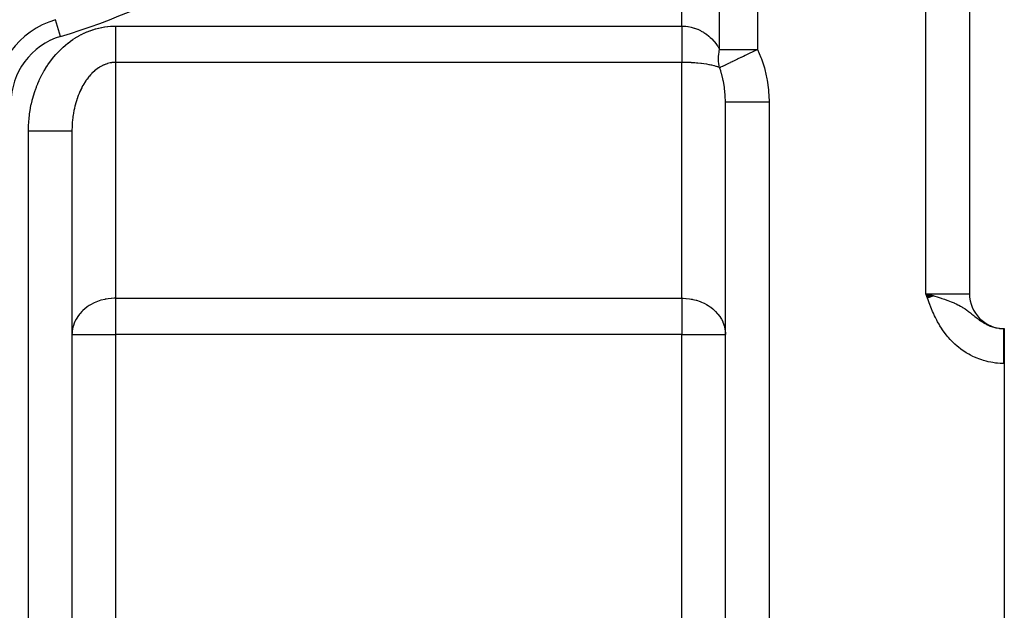
# Model space of a CAD drawing. Extents: x 24 to 1742, y -1013 to 283.
# Drawn here: x 357 to 470, y -467 to -400 of the extents above; entities that cross this region are included whole.
import ezdxf

# ---------------------------------------------------------------- set-up
doc = ezdxf.new("R2010")
doc.units = 0
doc.linetypes.add('DASHED', pattern=[11.05, 8.7, -2.35])
doc.layers.get('0').update_dxf_attribs({"linetype": 'CONTINUOUS'})
doc.layers.add('NEVIDI', color=4, linetype='DASHED')

msp = doc.modelspace()

# ---------------------------------------------------------------- linework, layer by layer
at = {"color": 2}
for p, q in [((466, -267), (466, -431)), ((466, -267), (466, -431)), ((361.111749, -399.591126), (361.111111, -399.589011)), ((438, -498), (438, -409.009252)), ((438, -498), (438, -409.009252)), ((363, -412.342585), (363, -498)), ((363, -412.342585), (363, -498)), ((461.889044, -431.261622), (461, -431)), ((461.869434, -431.268652), (461, -431)), ((461.849806, -431.275689), (461, -431)), ((461.830158, -431.282732), (461, -431)), ((461.810493, -431.289782), (461, -431)), ((461.790809, -431.296839), (461, -431)), ((461.771109, -431.303902), (461, -431)), ((461.751392, -431.31097), (461, -431)), ((461.731659, -431.318044), (461, -431)), ((461.711911, -431.325124), (461, -431)), ((461.692148, -431.332209), (461, -431)), ((461.67237, -431.339299), (461, -431)), ((461.652579, -431.346395), (461, -431)), ((461.632774, -431.353495), (461, -431)), ((461.612957, -431.360599), (461, -431)), ((461.593128, -431.367708), (461, -431)), ((461.573287, -431.374821), (461, -431)), ((461.553435, -431.381938), (461, -431)), ((461.533573, -431.389058), (461, -431)), ((461.5137, -431.396182), (461, -431)), ((461.493819, -431.40331), (461, -431)), ((461.473929, -431.41044), (461, -431)), ((461.45403, -431.417574), (461, -431)), ((461.434124, -431.42471), (461, -431)), ((461.414211, -431.431849), (461, -431)), ((461.394292, -431.43899), (461, -431)), ((461.374366, -431.446133), (461, -431)), ((461.354435, -431.453278), (461, -431)), ((461.334499, -431.460425), (461, -431)), ((461.314559, -431.467574), (461, -431)), ((461.294616, -431.474723), (461, -431)), ((461.274669, -431.481874), (461, -431)), ((461.254719, -431.489026), (461, -431)), ((461.234768, -431.496179), (461, -431)), ((461.214815, -431.503332), (461, -431)), ((461.194861, -431.510485), (461, -431)), ((461, -431), (461.281796, -431.079779)), ((461.281796, -431.079779), (461.546536, -431.155152)), ((461.546536, -431.155152), (461.900836, -431.257386)), ((469.944272, -435), (470, -435)), ((469.944272, -435), (470, -435)), ((470, -435), (470, -439)), ((470, -435.498882), (470, -435.770234)), ((470, -439), (470, -491))]:
    msp.add_line(p, q, dxfattribs=at)
for centre, radius, start, end in [((364, -409.162637), 10, 106.791447, 180), ((470, -431), 4, 180, 270)]:
    msp.add_arc(centre, radius, start, end, dxfattribs=at)
at = {"layer": 'NEVIDI', "color": 7, "linetype": 'CONTINUOUS'}
for p, q in [((461, -431), (461, -267)), ((437.330127, -403), (437.330127, -284.820655)), ((441.660254, -284.820655), (441.660254, -403)), ((433, -400.324081), (433, -372.234135)), ((361.688889, -401.503736), (361.111749, -399.591126)), ((364.09192, -401.279885), (364.373419, -401.142257)), ((364.373419, -401.142257), (364.415472, -401.122717)), ((364.415472, -401.122717), (364.700789, -400.996983)), ((364.700789, -400.996983), (364.743377, -400.979224)), ((364.743377, -400.979224), (365.032193, -400.865566)), ((365.032193, -400.865566), (365.075254, -400.84962)), ((365.075254, -400.84962), (365.367221, -400.748195)), ((365.367221, -400.748195), (365.410728, -400.734065)), ((365.410728, -400.734065), (365.705469, -400.644924)), ((365.705469, -400.644924), (365.749349, -400.632623)), ((365.749349, -400.632623), (366.046481, -400.555823)), ((366.046481, -400.555823), (366.090682, -400.545357)), ((366.090682, -400.545357), (366.389852, -400.480974)), ((366.389852, -400.480974), (366.434313, -400.472359)), ((366.434313, -400.472359), (366.735078, -400.420505)), ((366.735078, -400.420505), (366.779739, -400.413756)), ((366.779739, -400.413756), (367.081985, -400.374516)), ((367.081985, -400.374516), (367.126834, -400.369647)), ((367.126834, -400.369647), (367.429989, -400.343199)), ((367.429989, -400.343199), (367.474933, -400.340237)), ((367.474933, -400.340237), (367.778707, -400.326734)), ((367.778707, -400.326734), (367.823706, -400.325703)), ((367.823706, -400.325703), (368, -400.324081)), ((368, -400.324081), (433, -400.324081)), ((368.000001, -401.103903), (368, -401.307705)), ((368.000002, -400.894432), (368.000001, -401.103903)), ((368.000003, -400.806614), (368.000002, -400.894432)), ((368.000004, -400.688211), (368.000003, -400.806614)), ((368.000005, -400.477134), (368.000004, -400.688211)), ((368.000007, -400.324081), (368.000005, -400.477134)), ((433, -400.324081), (433.291445, -400.333108)), ((433, -400.324081), (433, -400.802421)), ((433, -400.802421), (433, -400.806748)), ((433, -400.806748), (433, -400.896524)), ((433, -400.896524), (433, -401.421949)), ((433.291445, -400.333108), (433.324459, -400.335291)), ((433.324459, -400.335291), (433.445495, -400.345312)), ((433.445495, -400.345312), (433.671833, -400.372603)), ((433.671833, -400.372603), (433.704588, -400.377482)), ((433.704588, -400.377482), (434.048275, -400.443054)), ((434.048275, -400.443054), (434.058628, -400.445442)), ((434.058628, -400.445442), (434.080406, -400.450546)), ((434.080406, -400.450546), (434.418673, -400.544029)), ((434.418673, -400.544029), (434.450107, -400.554103)), ((434.450107, -400.554103), (434.65522, -400.62584)), ((434.65522, -400.62584), (434.78071, -400.674992)), ((434.78071, -400.674992), (434.811332, -400.687609)), ((434.811332, -400.687609), (435.132334, -400.835166)), ((435.132334, -400.835166), (435.161991, -400.85026)), ((435.161991, -400.85026), (435.226566, -400.884018)), ((435.226566, -400.884018), (435.471457, -401.023593)), ((435.471457, -401.023593), (435.499959, -401.041074)), ((435.499959, -401.041074), (435.763689, -401.215942)), ((362.515476, -402.292994), (362.553256, -402.263361)), ((362.553256, -402.263361), (362.810586, -402.069114)), ((362.810586, -402.069114), (362.849197, -402.041083)), ((362.849197, -402.041083), (363.112014, -401.857719)), ((363.112014, -401.857719), (363.151376, -401.831348)), ((363.151376, -401.831348), (363.419335, -401.659126)), ((363.419335, -401.659126), (363.459473, -401.634403)), ((363.459473, -401.634403), (363.732296, -401.473532)), ((363.732296, -401.473532), (363.773126, -401.45051)), ((363.773126, -401.45051), (364.050475, -401.301167)), ((364.050475, -401.301167), (364.09192, -401.279885)), ((368, -401.307705), (367.999999, -401.455408)), ((367.999999, -401.455408), (367.999999, -401.514061)), ((367.999999, -401.514061), (367.999999, -401.714186)), ((367.999999, -401.714186), (367.999999, -401.915887)), ((367.999999, -401.915887), (367.999999, -402.084569)), ((367.999999, -402.084569), (367.999999, -402.110756)), ((367.999999, -402.110756), (368, -402.306568)), ((433, -401.421949), (433, -401.455441)), ((433, -401.455441), (433, -401.514044)), ((433, -401.514044), (433, -402.024279)), ((433, -402.024279), (433, -402.084638)), ((433, -402.084638), (433, -402.112695)), ((433, -402.112695), (433, -402.599458)), ((435.763689, -401.215942), (435.796267, -401.239267)), ((435.796267, -401.239267), (435.82343, -401.259019)), ((435.82343, -401.259019), (436.104596, -401.48076)), ((436.104596, -401.48076), (436.130278, -401.502685)), ((436.130278, -401.502685), (436.258348, -401.616571)), ((436.258348, -401.616571), (436.394783, -401.746771)), ((436.394783, -401.746771), (436.41897, -401.770873)), ((436.41897, -401.770873), (436.665281, -402.035799)), ((436.665281, -402.035799), (436.687553, -402.061655)), ((436.687553, -402.061655), (436.70271, -402.079447)), ((436.70271, -402.079447), (436.914325, -402.345972)), ((361.179989, -403.552853), (361.405377, -403.307825)), ((361.405377, -403.307825), (361.439309, -403.272211)), ((361.439309, -403.272211), (361.67162, -403.036836)), ((361.67162, -403.036836), (361.706614, -403.002618)), ((361.706614, -403.002618), (361.945626, -402.777137)), ((361.945626, -402.777137), (361.981597, -402.744408)), ((361.981597, -402.744408), (362.227053, -402.529077)), ((362.227053, -402.529077), (362.263927, -402.4979)), ((362.263927, -402.4979), (362.515476, -402.292994)), ((368, -402.306568), (368.000002, -402.494979)), ((368.000002, -402.494979), (368.000003, -402.683371)), ((368.000003, -402.683371), (368.000005, -402.863946)), ((368.000005, -402.863946), (368.000006, -403.043653)), ((368.000006, -403.043653), (368.000007, -403.215028)), ((368.000007, -403.215028), (368.000007, -403.241302)), ((368.000007, -403.241302), (368.000008, -403.384896)), ((368.000008, -403.384896), (368.000008, -403.546115)), ((433, -402.599458), (433, -402.683371)), ((433, -402.683371), (433, -403.139104)), ((433, -403.139104), (433, -403.216896)), ((433, -403.216896), (433, -403.241321)), ((433, -403.241321), (433, -403.634324)), ((436.914325, -402.345972), (436.934673, -402.373551)), ((436.934673, -402.373551), (437.090234, -402.59765)), ((437.090234, -402.59765), (437.140434, -402.675524)), ((437.140434, -402.675524), (437.158837, -402.704829)), ((437.158837, -402.704829), (437.330127, -403)), ((437.237302, -403.527114), (437.271147, -403.293731)), ((437.271147, -403.293731), (437.278393, -403.252135)), ((437.278393, -403.252135), (437.294318, -403.167236)), ((437.294318, -403.167236), (437.326039, -403.01779)), ((437.326039, -403.01779), (437.330128, -403.000004)), ((437.330127, -403), (441.660254, -403)), ((440.767515, -403.428822), (441.17078, -403.235047)), ((441.17078, -403.235047), (441.230335, -403.206436)), ((441.230335, -403.206436), (441.256745, -403.193749)), ((441.256745, -403.193749), (441.311679, -403.167362)), ((441.311679, -403.167362), (441.660254, -403)), ((441.660254, -403), (442.063824, -403.931937)), ((360.228686, -404.778867), (360.423484, -404.498588)), ((360.423484, -404.498588), (360.453001, -404.457594)), ((360.453001, -404.457594), (360.655846, -404.185624)), ((360.655846, -404.185624), (360.686511, -404.145927)), ((360.686511, -404.145927), (360.897114, -403.882647)), ((360.897114, -403.882647), (360.928944, -403.844221)), ((360.928944, -403.844221), (361.147063, -403.589923)), ((361.147063, -403.589923), (361.179989, -403.552853)), ((367.412362, -404.538823), (367.389894, -404.543082)), ((367.544242, -404.517078), (367.412362, -404.538823)), ((367.563425, -404.514376), (367.544242, -404.517078)), ((367.585955, -404.511352), (367.563425, -404.514376)), ((367.7375, -404.495189), (367.585955, -404.511352)), ((367.760082, -404.493402), (367.7375, -404.495189)), ((367.911903, -404.485556), (367.760082, -404.493402)), ((367.934415, -404.485011), (367.911903, -404.485556)), ((368.000006, -404.484333), (367.934415, -404.485011)), ((433, -404.484333), (368, -404.484333)), ((368, -404.484333), (368, -431.515667)), ((368.000007, -404.395054), (368.000006, -404.484333)), ((368.000008, -404.197281), (368.000007, -404.271301)), ((368.000007, -404.271301), (368.000007, -404.395054)), ((368.000008, -403.546115), (368.000009, -403.704711)), ((368.000009, -403.854549), (368.000008, -404.000854)), ((368.000008, -404.000854), (368.000008, -404.138107)), ((368.000008, -404.138107), (368.000008, -404.197281)), ((368.000009, -403.704711), (368.000009, -403.748881)), ((368.000009, -403.748881), (368.000009, -403.854549)), ((433.324401, -404.486847), (432.999997, -404.484333)), ((433, -403.634324), (433, -403.704723)), ((433, -403.704723), (433, -403.748868)), ((433, -403.748868), (433, -404.077697)), ((433, -404.077697), (433, -404.139443)), ((433, -404.139443), (433, -404.197168)), ((433, -404.197168), (433, -404.46177)), ((433, -404.46177), (433, -404.484333)), ((433, -431.515667), (433, -404.484333)), ((433.357234, -404.487382), (433.324401, -404.486847)), ((433.455828, -404.489299), (433.357234, -404.487382)), ((433.704463, -404.496225), (433.455828, -404.489299)), ((433.736949, -404.497353), (433.704463, -404.496225)), ((434.078822, -404.512408), (433.736949, -404.497353)), ((434.080531, -404.512498), (434.078822, -404.512408)), ((434.112538, -404.514212), (434.080531, -404.512498)), ((434.450159, -404.535558), (434.112538, -404.514212)), ((434.481583, -404.537854), (434.450159, -404.535558)), ((434.684901, -404.554033), (434.481583, -404.537854)), ((437.204337, -404.070242), (437.210284, -403.841175)), ((437.204525, -404.110692), (437.204337, -404.070242)), ((437.206484, -404.206511), (437.204525, -404.110692)), ((437.212588, -404.336395), (437.206484, -404.206511)), ((437.210284, -403.841175), (437.212585, -403.800192)), ((437.212585, -403.800192), (437.214662, -403.767866)), ((437.213944, -404.35724), (437.212588, -404.336395)), ((437.215264, -404.376142), (437.213944, -404.35724)), ((437.214662, -403.767866), (437.232524, -403.568432)), ((437.237296, -404.597548), (437.215264, -404.376142)), ((437.232524, -403.568432), (437.237302, -403.527114)), ((438.379271, -404.576096), (438.575143, -404.482061)), ((438.575143, -404.482061), (438.594581, -404.472728)), ((438.594581, -404.472728), (438.82432, -404.362393)), ((438.82432, -404.362393), (438.835006, -404.357259)), ((438.835006, -404.357259), (438.953484, -404.300341)), ((438.953484, -404.300341), (438.974883, -404.29006)), ((438.974883, -404.29006), (439.335018, -404.117015)), ((439.335018, -404.117015), (439.364402, -404.102897)), ((439.364402, -404.102897), (439.387264, -404.091912)), ((439.387264, -404.091912), (439.802908, -403.892261)), ((439.802908, -403.892261), (439.827274, -403.880558)), ((439.827274, -403.880558), (439.904345, -403.84354)), ((439.904345, -403.84354), (440.061968, -403.767827)), ((440.061968, -403.767827), (440.263807, -403.670862)), ((440.263807, -403.670862), (440.289237, -403.658644)), ((440.289237, -403.658644), (440.521272, -403.547153)), ((440.521272, -403.547153), (440.741539, -403.441305)), ((440.741539, -403.441305), (440.767515, -403.428822)), ((442.063824, -403.931937), (442.121349, -404.082983)), ((442.121349, -404.082983), (442.463118, -405.124207)), ((359.613538, -405.796388), (359.782919, -405.493134)), ((359.782919, -405.493134), (359.808705, -405.448664)), ((359.808705, -405.448664), (359.986812, -405.152656)), ((359.986812, -405.152656), (360.013788, -405.109432)), ((360.013788, -405.109432), (360.200373, -404.82108)), ((360.200373, -404.82108), (360.228686, -404.778867)), ((365.424587, -405.606977), (365.295567, -405.733047)), ((365.443919, -405.588813), (365.424587, -405.606977)), ((365.575655, -405.469893), (365.443919, -405.588813)), ((365.595454, -405.452735), (365.575655, -405.469893)), ((365.729744, -405.341104), (365.595454, -405.452735)), ((365.735989, -405.33611), (365.729744, -405.341104)), ((365.749833, -405.325102), (365.735989, -405.33611)), ((365.886531, -405.220881), (365.749833, -405.325102)), ((365.907052, -405.205925), (365.886531, -405.220881)), ((366.045921, -405.109307), (365.907052, -405.205925)), ((366.066753, -405.095492), (366.045921, -405.109307)), ((366.207737, -405.006535), (366.066753, -405.095492)), ((366.228752, -404.993941), (366.207737, -405.006535)), ((366.315131, -404.943947), (366.228752, -404.993941)), ((366.371709, -404.912727), (366.315131, -404.943947)), ((366.392991, -404.901293), (366.371709, -404.912727)), ((366.53764, -404.827972), (366.392991, -404.901293)), ((366.559184, -404.8177), (366.53764, -404.827972)), ((366.705326, -404.752364), (366.559184, -404.8177)), ((366.727178, -404.743239), (366.705326, -404.752364)), ((366.874608, -404.685979), (366.727178, -404.743239)), ((366.896663, -404.678052), (366.874608, -404.685979)), ((366.92108, -404.669469), (366.896663, -404.678052)), ((367.045287, -404.628916), (366.92108, -404.669469)), ((367.067503, -404.622206), (367.045287, -404.628916)), ((367.21712, -404.58127), (367.067503, -404.622206)), ((367.239471, -404.575785), (367.21712, -404.58127)), ((367.389894, -404.543082), (367.239471, -404.575785)), ((434.811324, -404.565276), (434.684901, -404.554033)), ((434.842096, -404.568154), (434.811324, -404.565276)), ((435.162021, -404.601493), (434.842096, -404.568154)), ((435.191584, -404.6049), (435.162021, -404.601493)), ((435.263941, -404.613481), (435.191584, -404.6049)), ((435.499999, -404.643975), (435.263941, -404.613481)), ((435.52838, -404.64791), (435.499999, -404.643975)), ((435.807068, -404.68984), (435.52838, -404.64791)), ((435.823376, -404.692488), (435.807068, -404.68984)), ((435.85043, -404.69693), (435.823376, -404.692488)), ((436.130361, -404.746762), (435.85043, -404.69693)), ((436.155899, -404.751681), (436.130361, -404.746762)), ((436.305504, -404.781876), (436.155899, -404.751681)), ((436.418974, -404.80645), (436.305504, -404.781876)), ((436.442852, -404.811817), (436.418974, -404.80645)), ((436.687591, -404.87121), (436.442852, -404.811817)), ((436.709684, -404.876998), (436.687591, -404.87121)), ((436.751472, -404.888158), (436.709684, -404.876998)), ((436.934699, -404.940676), (436.751472, -404.888158)), ((436.954869, -404.946848), (436.934699, -404.940676)), ((437.137712, -405.006961), (436.954869, -404.946848)), ((437.158786, -405.014425), (437.137712, -405.006961)), ((437.176927, -405.020949), (437.158786, -405.014425)), ((437.330129, -405.080128), (437.176927, -405.020949)), ((437.242451, -404.636475), (437.237296, -404.597548)), ((437.278387, -404.852822), (437.242451, -404.636475)), ((437.285999, -404.890761), (437.278387, -404.852822)), ((437.293621, -404.926882), (437.285999, -404.890761)), ((437.330129, -405.080128), (437.293621, -404.926882)), ((437.330127, -405.080126), (437.461038, -405.017428)), ((437.347065, -405.126597), (437.330127, -405.080126)), ((437.458089, -405.451121), (437.347065, -405.126597)), ((437.560688, -405.788279), (437.458089, -405.451121)), ((437.461038, -405.017428), (437.471541, -405.012383)), ((437.471541, -405.012383), (437.481412, -405.007641)), ((437.481412, -405.007641), (437.64929, -404.926897)), ((437.64929, -404.926897), (437.678693, -404.912749)), ((437.678693, -404.912749), (437.691223, -404.90672)), ((437.691223, -404.90672), (437.697487, -404.903706)), ((437.697487, -404.903706), (437.933651, -404.790121)), ((437.933651, -404.790121), (437.948733, -404.782872)), ((437.948733, -404.782872), (438.00333, -404.756632)), ((438.00333, -404.756632), (438.233683, -404.64599)), ((438.233683, -404.64599), (438.250992, -404.637679)), ((438.250992, -404.637679), (438.379271, -404.576096)), ((442.463118, -405.124207), (442.507001, -405.282173)), ((442.507001, -405.282173), (442.754327, -406.361603)), ((359.090254, -406.88556), (359.23233, -406.562707)), ((359.23233, -406.562707), (359.254099, -406.515261)), ((359.254099, -406.515261), (359.40546, -406.19857)), ((359.40546, -406.19857), (359.428596, -406.15206)), ((359.428596, -406.15206), (359.589067, -405.841896)), ((359.589067, -405.841896), (359.613538, -405.796388)), ((364.464457, -406.785973), (364.358681, -406.957359)), ((364.480407, -406.761017), (364.464457, -406.785973)), ((364.589984, -406.59547), (364.480407, -406.761017)), ((364.606478, -406.571408), (364.589984, -406.59547)), ((364.694429, -406.446681), (364.606478, -406.571408)), ((364.719635, -406.412012), (364.694429, -406.446681)), ((364.736719, -406.38878), (364.719635, -406.412012)), ((364.853294, -406.235745), (364.736719, -406.38878)), ((364.870895, -406.213446), (364.853294, -406.235745)), ((364.990803, -406.066873), (364.870895, -406.213446)), ((365.008873, -406.04557), (364.990803, -406.066873)), ((365.131925, -405.905698), (365.008873, -406.04557)), ((365.150483, -405.885369), (365.131925, -405.905698)), ((365.192923, -405.839613), (365.150483, -405.885369)), ((365.276576, -405.752334), (365.192923, -405.839613)), ((365.295567, -405.733047), (365.276576, -405.752334)), ((437.586056, -405.878516), (437.560688, -405.788279)), ((437.707593, -406.361327), (437.586056, -405.878516)), ((437.753499, -406.572309), (437.707593, -406.361327)), ((437.772649, -406.666584), (437.753499, -406.572309)), ((437.882198, -407.313513), (437.772649, -406.666584)), ((442.754327, -406.361603), (442.783865, -406.524009)), ((442.783865, -406.524009), (442.933818, -407.62881)), ((358.664522, -408.03452), (358.777766, -407.695566)), ((358.777766, -407.695566), (358.795286, -407.645661)), ((358.795286, -407.645661), (358.918297, -407.311655)), ((358.918297, -407.311655), (358.937257, -407.262509)), ((358.937257, -407.262509), (359.069899, -406.933834)), ((359.069899, -406.933834), (359.090254, -406.88556)), ((363.904334, -407.835077), (363.862342, -407.930817)), ((363.917346, -407.806015), (363.904334, -407.835077)), ((364.006935, -407.613172), (363.917346, -407.806015)), ((364.020513, -407.58499), (364.006935, -407.613172)), ((364.114371, -407.397079), (364.020513, -407.58499)), ((364.12858, -407.36963), (364.114371, -407.397079)), ((364.22652, -407.187022), (364.12858, -407.36963)), ((364.241313, -407.160398), (364.22652, -407.187022)), ((364.248574, -407.147416), (364.241313, -407.160398)), ((364.343261, -406.983233), (364.248574, -407.147416)), ((364.358681, -406.957359), (364.343261, -406.983233)), ((437.891925, -407.384228), (437.882198, -407.313513)), ((437.904549, -407.481113), (437.891925, -407.384228)), ((437.974385, -408.214844), (437.904549, -407.481113)), ((442.933818, -407.62881), (442.948772, -407.794288)), ((442.948772, -407.794288), (442.999672, -408.91218)), ((358.341014, -409.230584), (358.42417, -408.879235)), ((358.42417, -408.879235), (358.437244, -408.827448)), ((358.437244, -408.827448), (358.530547, -408.479835)), ((358.530547, -408.479835), (358.545125, -408.428603)), ((358.545125, -408.428603), (358.648485, -408.085051)), ((358.648485, -408.085051), (358.664522, -408.03452)), ((363.468635, -409.020999), (363.406486, -409.238981)), ((363.478189, -408.988998), (363.468635, -409.020999)), ((363.541967, -408.784351), (363.478189, -408.988998)), ((363.545144, -408.774537), (363.541967, -408.784351)), ((363.555401, -408.743079), (363.545144, -408.774537)), ((363.627069, -408.532418), (363.555401, -408.743079)), ((363.638017, -408.501543), (363.627069, -408.532418)), ((363.7143, -408.294966), (363.638017, -408.501543)), ((363.725933, -408.264691), (363.7143, -408.294966)), ((363.806744, -408.062448), (363.725933, -408.264691)), ((363.819069, -408.032766), (363.806744, -408.062448)), ((363.862342, -407.930817), (363.819069, -408.032766)), ((437.979174, -408.292771), (437.974385, -408.214844)), ((437.98035, -408.313259), (437.979174, -408.292771)), ((438, -409.009252), (437.98035, -408.313259)), ((438, -409.009252), (438.030632, -409.009252)), ((438.030632, -409.009252), (438.034747, -409.009252)), ((438.034747, -409.009252), (438.039763, -409.009252)), ((438.039763, -409.009252), (438.148571, -409.009252)), ((438.148571, -409.009252), (438.157423, -409.009252)), ((438.157423, -409.009252), (438.158419, -409.009252)), ((438.158419, -409.009252), (438.353041, -409.009252)), ((438.353041, -409.009252), (438.354082, -409.009252)), ((438.354082, -409.009252), (438.36643, -409.009252)), ((438.36643, -409.009252), (438.62364, -409.009252)), ((438.62364, -409.009252), (438.640382, -409.009252)), ((438.640382, -409.009252), (438.65817, -409.009252)), ((438.65817, -409.009252), (438.962805, -409.009252)), ((438.962805, -409.009252), (439.005493, -409.009252)), ((439.005493, -409.009252), (439.027317, -409.009252)), ((439.027317, -409.009252), (439.366182, -409.009252)), ((439.366182, -409.009252), (439.441852, -409.009252)), ((439.441852, -409.009252), (439.467289, -409.009252)), ((439.467289, -409.009252), (439.827357, -409.009252)), ((439.827357, -409.009252), (439.941687, -409.009252)), ((439.941687, -409.009252), (439.970263, -409.009252)), ((439.970263, -409.009252), (440.338992, -409.009252)), ((440.338992, -409.009252), (440.496095, -409.009252)), ((440.496095, -409.009252), (440.527282, -409.009252)), ((440.527282, -409.009252), (440.892952, -409.009252)), ((440.892952, -409.009252), (441.095139, -409.009252)), ((441.095139, -409.009252), (441.128391, -409.009252)), ((441.128391, -409.009252), (441.480425, -409.009252)), ((441.480425, -409.009252), (441.727963, -409.009252)), ((441.727963, -409.009252), (441.762875, -409.009252)), ((441.762875, -409.009252), (442.092067, -409.009252)), ((442.092067, -409.009252), (442.383798, -409.009252)), ((442.383798, -409.009252), (442.419418, -409.009252)), ((442.419418, -409.009252), (442.71815, -409.009252)), ((442.71815, -409.009252), (443, -409.009252)), ((442.999672, -408.91218), (443, -409.009252)), ((443, -409.009252), (443, -498)), ((358.12334, -410.460895), (358.175461, -410.101022)), ((358.175461, -410.101022), (358.183967, -410.04781)), ((358.183967, -410.04781), (358.246518, -409.690304)), ((358.246518, -409.690304), (358.256554, -409.637538)), ((358.256554, -409.637538), (358.32945, -409.282902)), ((358.32945, -409.282902), (358.341014, -409.230584)), ((363.218642, -410.044313), (363.17643, -410.273611)), ((363.225306, -410.01034), (363.218642, -410.044313)), ((363.272566, -409.783539), (363.225306, -410.01034)), ((363.279976, -409.749967), (363.272566, -409.783539)), ((363.292424, -409.694639), (363.279976, -409.749967)), ((363.332254, -409.525823), (363.292424, -409.694639)), ((363.340406, -409.492673), (363.332254, -409.525823)), ((363.397651, -409.271481), (363.340406, -409.492673)), ((363.406486, -409.238981), (363.397651, -409.271481)), ((358.034405, -411.34731), (358.038233, -411.293412)), ((358.038233, -411.293412), (358.069355, -410.929993)), ((358.069355, -410.929993), (358.074744, -410.876277)), ((358.074744, -410.876277), (358.116394, -410.514361)), ((358.116394, -410.514361), (358.12334, -410.460895)), ((363.061677, -411.112187), (363.04018, -411.348563)), ((363.065246, -411.0773), (363.061677, -411.112187)), ((363.091992, -410.842128), (363.065246, -411.0773)), ((363.096336, -410.80745), (363.091992, -410.842128)), ((363.117817, -410.646765), (363.096336, -410.80745)), ((363.128288, -410.573962), (363.117817, -410.646765)), ((363.133426, -410.539368), (363.128288, -410.573962)), ((363.170525, -410.307912), (363.133426, -410.539368)), ((363.17643, -410.273611), (363.170525, -410.307912)), ((358, -412.342585), (358.00088, -412.185065)), ((358, -498), (358, -412.342585)), ((358, -412.342585), (358.251004, -412.342585)), ((358.00088, -412.185065), (358.001577, -412.130996)), ((358.001577, -412.130996), (358.011575, -411.765835)), ((358.011575, -411.765835), (358.013837, -411.711815)), ((358.013837, -411.711815), (358.034405, -411.34731)), ((358.251004, -412.342585), (358.281851, -412.342585)), ((358.281851, -412.342585), (358.581119, -412.342585)), ((358.581119, -412.342585), (358.907934, -412.342585)), ((358.907934, -412.342585), (358.914803, -412.342585)), ((358.914803, -412.342585), (359.238305, -412.342585)), ((359.238305, -412.342585), (359.519576, -412.342585)), ((359.519576, -412.342585), (359.562718, -412.342585)), ((359.562718, -412.342585), (359.873396, -412.342585)), ((359.873396, -412.342585), (360.107047, -412.342585)), ((360.107047, -412.342585), (360.182232, -412.342585)), ((360.182232, -412.342585), (360.474984, -412.342585)), ((360.474984, -412.342585), (360.661007, -412.342585)), ((360.661007, -412.342585), (360.762759, -412.342585)), ((360.762759, -412.342585), (361.032358, -412.342585)), ((361.032358, -412.342585), (361.172643, -412.342585)), ((361.172643, -412.342585), (361.293919, -412.342585)), ((361.293919, -412.342585), (361.535534, -412.342585)), ((361.535534, -412.342585), (361.633817, -412.342585)), ((361.633817, -412.342585), (361.766104, -412.342585)), ((361.766104, -412.342585), (361.975522, -412.342585)), ((361.975522, -412.342585), (362.037195, -412.342585)), ((362.037195, -412.342585), (362.171118, -412.342585)), ((362.171118, -412.342585), (362.344479, -412.342585)), ((362.344479, -412.342585), (362.37636, -412.342585)), ((362.37636, -412.342585), (362.501598, -412.342585)), ((362.501598, -412.342585), (362.635755, -412.342585)), ((362.635755, -412.342585), (362.645917, -412.342585)), ((362.645917, -412.342585), (362.751635, -412.342585)), ((362.751635, -412.342585), (362.84158, -412.342585)), ((362.84158, -412.342585), (362.844238, -412.342585)), ((362.844238, -412.342585), (362.916736, -412.342585)), ((362.916736, -412.342585), (362.960237, -412.342585)), ((362.960237, -412.342585), (362.966106, -412.342585)), ((362.966106, -412.342585), (362.994015, -412.342585)), ((362.994015, -412.342585), (363, -412.342585)), ((363.000778, -412.204125), (363, -412.342579)), ((363.001226, -412.168775), (363.000778, -412.204125)), ((363.006907, -411.930035), (363.001226, -412.168775)), ((363.008141, -411.894697), (363.006907, -411.930035)), ((363.019111, -411.656525), (363.008141, -411.894697)), ((363.020852, -411.625993), (363.019111, -411.656525)), ((363.021126, -411.621297), (363.020852, -411.625993)), ((363.037371, -411.383828), (363.021126, -411.621297)), ((363.04018, -411.348563), (363.037371, -411.383828)), ((366.756809, -431.646314), (366.350527, -431.748567)), ((366.811175, -431.634972), (366.756809, -431.646314)), ((366.92108, -431.613678), (366.811175, -431.634972)), ((367.141539, -431.577444), (366.92108, -431.613678)), ((367.506186, -431.536007), (367.141539, -431.577444)), ((367.544173, -431.532992), (367.506186, -431.536007)), ((367.851626, -431.517499), (367.544173, -431.532992)), ((368, -431.515667), (367.851626, -431.517499)), ((368, -431.515667), (433, -431.515667)), ((368, -431.515667), (368, -435.675919)), ((433, -431.515667), (433.148374, -431.517499)), ((433, -431.515667), (433, -435.675919)), ((433.148374, -431.517499), (433.455827, -431.532992)), ((433.455827, -431.532992), (433.493814, -431.536007)), ((433.493814, -431.536007), (433.858461, -431.577444)), ((433.858461, -431.577444), (434.07892, -431.613678)), ((434.07892, -431.613678), (434.188825, -431.634972)), ((434.188825, -431.634972), (434.243191, -431.646314)), ((434.243191, -431.646314), (434.649473, -431.748567)), ((461.072671, -431.205387), (461, -431)), ((461, -431), (466, -431)), ((461.18286, -431.514799), (461.072671, -431.205387)), ((461.256701, -431.719504), (461.18286, -431.514799)), ((461.900836, -431.257386), (461.909407, -431.259886)), ((461.909407, -431.259886), (462.41965, -431.411926)), ((462.41965, -431.411926), (462.527075, -431.444936)), ((462.527075, -431.444936), (462.74737, -431.514003)), ((462.74737, -431.514003), (462.814308, -431.535395)), ((462.814308, -431.535395), (463.128644, -431.63884)), ((463.128644, -431.63884), (463.213116, -431.667586)), ((364.459249, -432.738524), (364.248557, -432.925533)), ((364.694449, -432.554529), (364.459249, -432.738524)), ((364.748173, -432.515702), (364.694449, -432.554529)), ((364.977594, -432.361782), (364.748173, -432.515702)), ((365.192916, -432.233173), (364.977594, -432.361782)), ((365.4649, -432.090055), (365.192916, -432.233173)), ((365.561958, -432.04376), (365.4649, -432.090055)), ((365.736031, -431.966575), (365.561958, -432.04376)), ((365.920899, -431.892391), (365.736031, -431.966575)), ((366.315156, -431.758976), (365.920899, -431.892391)), ((366.350527, -431.748567), (366.315156, -431.758976)), ((434.649473, -431.748567), (434.684844, -431.758976)), ((434.684844, -431.758976), (435.079101, -431.892391)), ((435.079101, -431.892391), (435.263969, -431.966575)), ((435.263969, -431.966575), (435.438042, -432.04376)), ((435.438042, -432.04376), (435.5351, -432.090055)), ((435.5351, -432.090055), (435.807084, -432.233173)), ((435.807084, -432.233173), (436.022406, -432.361782)), ((436.022406, -432.361782), (436.251827, -432.515702)), ((436.251827, -432.515702), (436.305551, -432.554529)), ((436.305551, -432.554529), (436.540751, -432.738524)), ((436.540751, -432.738524), (436.751443, -432.925533)), ((461.370193, -432.027977), (461.256701, -431.719504)), ((461.447061, -432.231668), (461.370193, -432.027977)), ((461.566166, -432.537524), (461.447061, -432.231668)), ((461.647723, -432.739561), (461.566166, -432.537524)), ((461.774836, -433.04202), (461.647723, -432.739561)), ((463.213116, -431.667586), (463.500179, -431.768792)), ((463.500179, -431.768792), (463.709171, -431.846415)), ((463.709171, -431.846415), (463.901544, -431.921311)), ((463.901544, -431.921311), (464.143271, -432.020912)), ((464.143271, -432.020912), (464.236506, -432.061169)), ((464.236506, -432.061169), (464.265824, -432.074058)), ((464.265824, -432.074058), (464.479095, -432.171389)), ((464.479095, -432.171389), (464.68072, -432.269774)), ((464.68072, -432.269774), (464.799398, -432.330912)), ((464.799398, -432.330912), (464.959389, -432.417489)), ((464.959389, -432.417489), (465.128135, -432.5144)), ((465.128135, -432.5144), (465.216909, -432.567841)), ((465.216909, -432.567841), (465.317813, -432.630743)), ((465.317813, -432.630743), (465.361528, -432.658726)), ((465.361528, -432.658726), (465.504047, -432.75309)), ((465.504047, -432.75309), (465.703416, -432.893013)), ((363.54195, -433.792139), (363.466293, -433.921593)), ((363.663602, -433.604857), (363.54195, -433.792139)), ((363.862335, -433.340283), (363.663602, -433.604857)), ((363.936769, -433.251501), (363.862335, -433.340283)), ((364.133255, -433.038401), (363.936769, -433.251501)), ((364.248557, -432.925533), (364.133255, -433.038401)), ((436.751443, -432.925533), (436.866745, -433.038401)), ((436.866745, -433.038401), (437.063231, -433.251501)), ((437.063231, -433.251501), (437.137665, -433.340283)), ((437.137665, -433.340283), (437.336398, -433.604857)), ((437.336398, -433.604857), (437.45805, -433.792139)), ((437.45805, -433.792139), (437.533707, -433.921593)), ((461.862329, -433.241356), (461.774836, -433.04202)), ((461.999462, -433.539526), (461.862329, -433.241356)), ((462.094288, -433.735822), (461.999462, -433.539526)), ((462.243177, -434.028548), (462.094288, -433.735822)), ((465.703416, -432.893013), (465.828027, -432.984871)), ((465.828027, -432.984871), (465.843808, -432.996731)), ((465.843808, -432.996731), (465.909036, -433.046265)), ((465.909036, -433.046265), (466.004302, -433.119983)), ((466.004302, -433.119983), (466.11733, -433.209229)), ((466.11733, -433.209229), (466.279272, -433.33955)), ((466.279272, -433.33955), (466.384225, -433.424886)), ((466.384225, -433.424886), (466.438877, -433.469403)), ((466.438877, -433.469403), (466.461926, -433.488171)), ((466.461926, -433.488171), (466.536333, -433.548643)), ((466.536333, -433.548643), (466.636368, -433.629436)), ((466.636368, -433.629436), (466.783297, -433.746337)), ((466.783297, -433.746337), (466.881102, -433.822474)), ((466.881102, -433.822474), (466.962844, -433.88482)), ((466.962844, -433.88482), (467.026222, -433.932267)), ((363.104444, -434.830034), (363.020818, -435.296674)), ((363.117793, -434.778209), (363.104444, -434.830034)), ((363.125679, -434.749014), (363.117793, -434.778209)), ((363.292423, -434.274038), (363.125679, -434.749014)), ((363.322674, -434.205608), (363.292423, -434.274038)), ((363.466293, -433.921593), (363.322674, -434.205608)), ((437.533707, -433.921593), (437.677326, -434.205608)), ((437.677326, -434.205608), (437.707577, -434.274038)), ((437.707577, -434.274038), (437.874321, -434.749014)), ((437.874321, -434.749014), (437.882207, -434.778209)), ((437.882207, -434.778209), (437.895556, -434.830034)), ((437.895556, -434.830034), (437.979182, -435.296674)), ((462.346087, -434.220477), (462.243177, -434.028548)), ((462.507803, -434.506133), (462.346087, -434.220477)), ((462.619286, -434.69251), (462.507803, -434.506133)), ((462.794593, -434.969664), (462.619286, -434.69251)), ((462.915764, -435.150702), (462.794593, -434.969664)), ((467.026222, -433.932267), (467.123897, -434.003718)), ((467.123897, -434.003718), (467.270245, -434.10663)), ((467.270245, -434.10663), (467.29641, -434.124475)), ((467.29641, -434.124475), (467.368652, -434.172841)), ((467.368652, -434.172841), (467.455893, -434.229439)), ((467.455893, -434.229439), (467.518054, -434.268536)), ((467.518054, -434.268536), (467.617697, -434.329038)), ((467.617697, -434.329038), (467.768748, -434.415593)), ((467.768748, -434.415593), (467.869289, -434.469738)), ((467.869289, -434.469738), (467.960779, -434.516599)), ((467.960779, -434.516599), (468.022216, -434.546782)), ((468.022216, -434.546782), (468.124259, -434.594645)), ((468.124259, -434.594645), (468.279661, -434.662135)), ((468.279661, -434.662135), (468.383648, -434.703697)), ((468.383648, -434.703697), (468.480768, -434.739941)), ((468.480768, -434.739941), (468.54232, -434.761636)), ((468.54232, -434.761636), (468.64844, -434.796736)), ((468.64844, -434.796736), (468.810471, -434.844773)), ((468.810471, -434.844773), (468.918739, -434.873181)), ((468.918739, -434.873181), (469.01633, -434.896279)), ((469.01633, -434.896279), (469.082375, -434.910572)), ((469.082375, -434.910572), (469.190925, -434.931738)), ((469.190925, -434.931738), (469.35515, -434.958315)), ((469.35515, -434.958315), (469.405045, -434.965094)), ((469.405045, -434.965094), (469.464445, -434.972377)), ((469.464445, -434.972377), (469.561071, -434.9824)), ((469.629767, -434.988153), (469.739725, -434.994995)), ((469.739725, -434.994995), (469.906161, -434.999827)), ((469.944271, -435.001365), (469.944271, -435)), ((469.944271, -435.002808), (469.944271, -435.001365)), ((469.944271, -435.009663), (469.944271, -435.002808)), ((469.944271, -435.013069), (469.944271, -435.009663)), ((469.944271, -435.025462), (469.944271, -435.013069)), ((469.944271, -435.030829), (469.944271, -435.025462)), ((469.944271, -435.031828), (469.944271, -435.030829)), ((469.944272, -435.048739), (469.944271, -435.031828)), ((469.944272, -435.056051), (469.944272, -435.048739)), ((363.006191, -435.468962), (363, -435.675919)), ((363, -435.675919), (368, -435.675919)), ((363.020818, -435.296674), (363.006191, -435.468962)), ((368, -435.675919), (368, -498)), ((433, -435.675919), (368, -435.675919)), ((433, -435.675919), (438, -435.675919)), ((433, -498), (433, -435.675919)), ((437.979182, -435.296674), (437.993809, -435.468962)), ((437.993809, -435.468962), (438, -435.675919)), ((463.105715, -435.418715), (462.915764, -435.150702)), ((463.236381, -435.592789), (463.105715, -435.418715)), ((463.440649, -435.849584), (463.236381, -435.592789)), ((463.580298, -436.015215), (463.440649, -435.849584)), ((463.797973, -436.258705), (463.580298, -436.015215)), ((469.944271, -436.092896), (469.944272, -436.02366)), ((469.944271, -436.110806), (469.944271, -436.092896)), ((469.944271, -436.142398), (469.944271, -436.110806)), ((469.944271, -436.233529), (469.944271, -436.142398)), ((469.944272, -435.079463), (469.944272, -435.056051)), ((469.944272, -435.088715), (469.944272, -435.079463)), ((469.944272, -435.117587), (469.944272, -435.088715)), ((469.944272, -435.12674), (469.944272, -435.117587)), ((469.944272, -435.128749), (469.944272, -435.12674)), ((469.944272, -435.16301), (469.944272, -435.128749)), ((469.944272, -435.17607), (469.944272, -435.16301)), ((469.944272, -435.215634), (469.944272, -435.17607)), ((469.944272, -435.230563), (469.944272, -435.215634)), ((469.944272, -435.275374), (469.944272, -435.230563)), ((469.944272, -435.283289), (469.944272, -435.275374)), ((469.944272, -435.292157), (469.944272, -435.283289)), ((469.944272, -435.342133), (469.944272, -435.292157)), ((469.944272, -435.360721), (469.944272, -435.342133)), ((469.944273, -435.415784), (469.944272, -435.360721)), ((469.944272, -435.518245), (469.944273, -435.498953)), ((469.944272, -435.583146), (469.944272, -435.518245)), ((469.944272, -435.606941), (469.944272, -435.583146)), ((469.944272, -435.676551), (469.944272, -435.606941)), ((469.944272, -435.702001), (469.944272, -435.676551)), ((469.944272, -435.770303), (469.944272, -435.702001)), ((469.944272, -435.776222), (469.944272, -435.770303)), ((469.944272, -435.803281), (469.944272, -435.776222)), ((469.944272, -435.881959), (469.944272, -435.803281)), ((469.944272, -435.910566), (469.944272, -435.881959)), ((469.944272, -435.993556), (469.944272, -435.910566)), ((469.944272, -436.02366), (469.944272, -435.993556)), ((469.944273, -435.436148), (469.944273, -435.415784)), ((469.944273, -435.496173), (469.944273, -435.436148)), ((469.944273, -435.498953), (469.944273, -435.496173)), ((463.946345, -436.415167), (463.797973, -436.258705)), ((464.177547, -436.644859), (463.946345, -436.415167)), ((464.334682, -436.791807), (464.177547, -436.644859)), ((464.579744, -437.007309), (464.334682, -436.791807)), ((464.746242, -437.144831), (464.579744, -437.007309)), ((465.005498, -437.345677), (464.746242, -437.144831)), ((469.94427, -436.494434), (469.944271, -436.461835)), ((469.94427, -436.529956), (469.94427, -436.494434)), ((469.94427, -436.63205), (469.94427, -436.529956)), ((469.94427, -436.668749), (469.94427, -436.63205)), ((469.94427, -436.774089), (469.94427, -436.668749)), ((469.94427, -436.811911), (469.94427, -436.774089)), ((469.94427, -436.871235), (469.94427, -436.811911)), ((469.94427, -436.920324), (469.94427, -436.871235)), ((469.94427, -436.959129), (469.94427, -436.920324)), ((469.94427, -437.070474), (469.94427, -436.959129)), ((469.94427, -437.110322), (469.94427, -437.070474)), ((469.94427, -437.224249), (469.94427, -437.110322)), ((469.94427, -437.264997), (469.94427, -437.224249)), ((469.94427, -437.314463), (469.94427, -437.264997)), ((469.944271, -436.266478), (469.944271, -436.233529)), ((469.944271, -436.361499), (469.944271, -436.266478)), ((469.944271, -436.39577), (469.944271, -436.361499)), ((469.944271, -436.461835), (469.944271, -436.39577)), ((465.181812, -437.473567), (465.005498, -437.345677)), ((465.453681, -437.657854), (465.181812, -437.473567)), ((465.63708, -437.773791), (465.453681, -437.657854)), ((465.918985, -437.93956), (465.63708, -437.773791)), ((466.108429, -438.042873), (465.918985, -437.93956)), ((466.398949, -438.189305), (466.108429, -438.042873)), ((466.594144, -438.279857), (466.398949, -438.189305)), ((466.893797, -438.407182), (466.594144, -438.279857)), ((467.095436, -438.485198), (466.893797, -438.407182)), ((469.94427, -437.381363), (469.94427, -437.314463)), ((469.944271, -437.422915), (469.94427, -437.381363)), ((469.944271, -437.541527), (469.944271, -437.422915)), ((469.944271, -437.583848), (469.944271, -437.541527)), ((469.944271, -437.704438), (469.944271, -437.583848)), ((469.944271, -437.747426), (469.944271, -437.704438)), ((469.944271, -437.784339), (469.944271, -437.747426)), ((469.944271, -437.869786), (469.944271, -437.784339)), ((469.944271, -437.913388), (469.944271, -437.869786)), ((469.944272, -438.037293), (469.944271, -437.913388)), ((469.944272, -438.08139), (469.944272, -438.037293)), ((469.944272, -438.206657), (469.944272, -438.08139)), ((469.944272, -438.251177), (469.944272, -438.206657)), ((469.944272, -438.273782), (469.944272, -438.251177)), ((469.944272, -438.37752), (469.944272, -438.273782)), ((469.944272, -438.422345), (469.944272, -438.37752)), ((469.944272, -438.54952), (469.944272, -438.422345)), ((467.404927, -438.593397), (467.095436, -438.485198)), ((467.613126, -438.658549), (467.404927, -438.593397)), ((467.929667, -438.746194), (467.613126, -438.658549)), ((468.1408, -438.797178), (467.929667, -438.746194)), ((468.461543, -438.863444), (468.1408, -438.797178)), ((468.674738, -438.900135), (468.461543, -438.863444)), ((468.998516, -438.944763), (468.674738, -438.900135)), ((469.213477, -438.96709), (468.998516, -438.944763)), ((469.5405, -438.99), (469.213477, -438.96709)), ((469.757586, -438.997883), (469.5405, -438.99)), ((469.944272, -439), (469.757586, -438.997883)), ((469.944272, -438.594416), (469.944272, -438.54952)), ((469.944272, -438.72232), (469.944272, -438.594416)), ((469.944272, -438.767577), (469.944272, -438.72232)), ((469.944272, -438.774562), (469.944272, -438.767577)), ((469.944272, -438.895642), (469.944272, -438.774562)), ((469.944272, -438.940999), (469.944272, -438.895642)), ((469.944272, -439), (469.944272, -438.940999)), ((470, -439), (469.944272, -439))]:
    msp.add_line(p, q, dxfattribs=at)
for centre, radius, start, end in [((338, -323), 82, 286.791447, 313.208553), ((364, -409.162637), 8, 106.791447, 180)]:
    msp.add_arc(centre, radius, start, end, dxfattribs=at)

doc.saveas('drawing.dxf')
